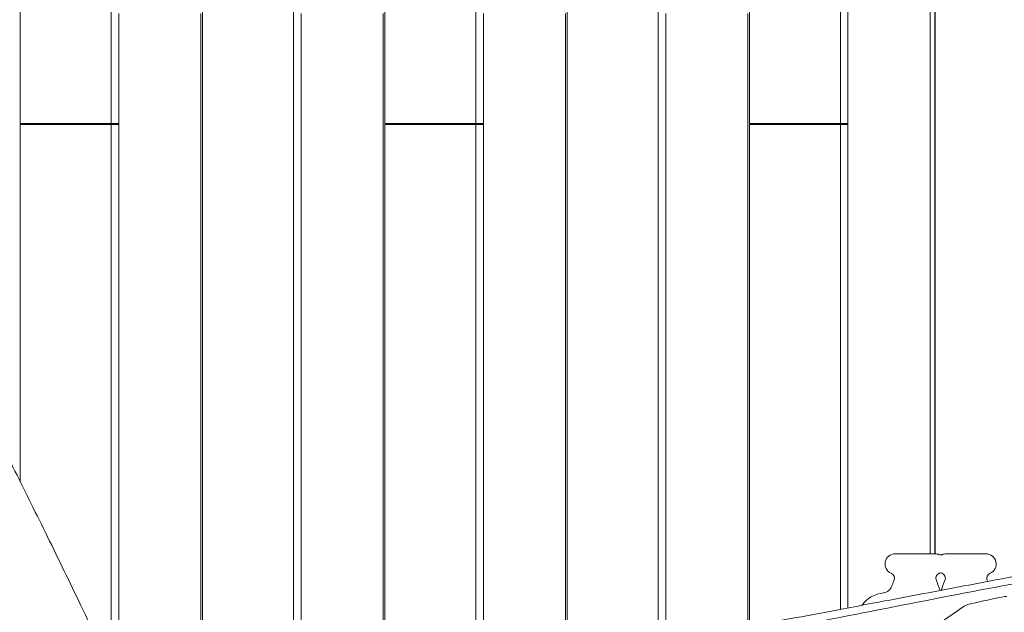
# Model space of a CAD drawing. Units: millimetres. Extents: x -10132 to 10924, y -8103 to 7518.
# Drawn here: x 5399 to 6463, y -648 to -7 of the extents above; entities that cross this region are included whole.
import ezdxf

# ---------------------------------------------------------------- set-up
doc = ezdxf.new("R2010")
doc.units = ezdxf.units.MM
doc.header["$LTSCALE"] = 20
doc.linetypes.add('HIDDEN', pattern=[9.525, 6.35, -3.175])
doc.layers.add('2d', color=230, linetype='Continuous')
doc.layers.add('CSA-No-EncroachmentZone_Hatch', color=20, linetype='HIDDEN')

msp = doc.modelspace()

# ---------------------------------------------------------------- hatches: boundary and pattern name
at = {"layer": 'CSA-No-EncroachmentZone_Hatch'}
h = msp.add_hatch(dxfattribs=at)
h.set_pattern_fill('ANSI31', color=256, scale=100)
h.set_pattern_definition([(307.875, (-5250.7, -6236.8), (250.6193, 194.926), [])])
h.paths.add_polyline_path([(5105.2, 5612.1), (4675.5, 5665.2), (4135.6, 5651.5), (4368.9, 7517.8), (5898.7, 7326.6), (5665.5, 5461.3)])
edge = h.paths.add_edge_path()
edge.add_arc((-5566.4, -4434.4), 1830, 262.8216, 279.9342, ccw=False)
edge.add_line((-5795.1, -6250), (-6219.8, -6196.5))
edge.add_arc((-6030.8, -4376.3), 1830, 245.8157, 264.0728, ccw=False)
edge.add_line((-6780.5, -6045.7), (-7013.7, -7911.5))
edge.add_line((-7013.7, -7911.5), (-5483.9, -8102.7))
edge.add_line((-5483.9, -8102.7), (-5250.7, -6236.8))

# ---------------------------------------------------------------- linework, layer by layer
at = {"layer": '2d', "lineweight": 0}
for p, q in [((5399.4, 768.6), (5399.4, -119.5)), ((5497.9, -119.5), (5497.9, 757.5)), ((5793.3, 724), (5793.3, -119.5)), ((5891.8, -119.5), (5891.8, 710.8)), ((6187.2, 662.7), (6187.2, -119.5)), ((6285.7, -119.5), (6285.7, 644.5)), ((6293.7, 643), (6293.7, -642.8)), ((6382.4, -584.3), (6382.4, 626.2)), ((6387.6, 625.2), (6387.6, -584.3)), ((6387.8, 625.1), (6387.8, -584.3)), ((5596.3, 119.5), (5596.3, -747.1)), ((5694.8, -736.1), (5694.8, 119.5)), ((5990.3, 119.5), (5990.3, -696.1)), ((6088.7, -679.9), (6088.7, 119.5)), ((5505.9, -0.5), (5505.9, -725.5)), ((5594.5, -747.3), (5594.5, -0.5)), ((5702.9, -0.5), (5702.9, -735.2)), ((5791.5, -724.4), (5791.5, -0.5)), ((5899.8, -0.5), (5899.8, -709.8)), ((5988.5, -696.4), (5988.5, -0.5)), ((6096.8, -0.5), (6096.8, -678.5)), ((6185.4, -662.8), (6185.4, -0.5)), ((6387.6, -70), (6387.8, -70)), ((5399.4, -119.5), (5505.9, -119.5)), ((5399.4, -120.5), (5399.4, -506.1)), ((5505.9, -120.5), (5399.4, -120.5)), ((5402.8, -119.5), (5402.8, -120.5)), ((5497.9, -708.5), (5497.9, -120.5)), ((5793.3, -119.5), (5899.8, -119.5)), ((5793.3, -120.5), (5793.3, -724.2)), ((5899.8, -120.5), (5793.3, -120.5)), ((5796.7, -119.5), (5796.7, -120.5)), ((5891.8, -710.9), (5891.8, -120.5)), ((6187.2, -119.5), (6293.7, -119.5)), ((6187.2, -120.5), (6187.2, -662.5)), ((6293.7, -120.5), (6187.2, -120.5)), ((6190.6, -119.5), (6190.6, -120.5)), ((6285.7, -644.3), (6285.7, -120.5)), ((6387.8, -170), (6387.6, -170)), ((6387.8, -182.9), (6387.6, -182.9)), ((6387.8, -210), (6387.6, -210)), ((6344.8, -584.3), (6387.8, -584.3)), ((6399.8, -584.3), (6442.8, -584.3)), ((6289.3, -730.6), (6419.2, -640.8))]:
    msp.add_line(p, q, dxfattribs=at)
for centre, radius, start, end in [((6344.8, -595.3), 11, 90, 246.0994), ((6387.8, -595.3), 11, 66.0941, 90), ((6399.8, -595.3), 11, 90, 113.8796), ((6442.8, -595.3), 11, 293.9006, 90), ((6337.9, -610.8), 6, 336.8885, 66.0994), ((6394.7, -610.8), 6, 113.9006, 203.1115), ((6387.8, -595.3), 11, 293.9006, 293.9071), ((6392.9, -610.8), 6, 336.8885, 66.0994), ((6399.8, -595.3), 11, 246.0835, 246.0994), ((6449.7, -610.8), 6, 113.9006, 203.1115), ((6453.8, -660.3), 120, 156.8885, 160.0459), ((6278.8, -660.3), 120, 17.6262, 23.1115), ((6508.8, -660.3), 120, 156.8885, 162.2453), ((6333.8, -660.3), 120, 22.5934, 23.1115), ((6335.8, -660.3), 34, 96.5531, 143.4105), ((6330.7, -615.5), 11, 276.5531, 340.0459)]:
    msp.add_arc(centre, radius, start, end, dxfattribs=at)
at = {"layer": '2d', "lineweight": 0, "extrusion": (0, 0, -1)}
for centre, major_axis, start_param, end_param in [((6538.9, -664.4), (218.4, 26.8), -2.10337, -1.92596), ((6465.2, -634.5), (19.9, 2.4), -1.92596, -1.545456), ((6428.5, -640.4), (-9.93, -1.22), 0.375348, 1.038223)]:
    msp.add_ellipse(centre, major_axis=major_axis, ratio=0.206428, start_param=start_param, end_param=end_param, dxfattribs=at)
at = {"layer": '2d', "lineweight": 0}
for points, knots in [([(5373.6, -454.8), (5375.1, -457.8), (5376.6, -460.7), (5382.6, -472.6), (5387.1, -481.6), (5403.4, -514.1), (5415.1, -537.7), (5438.8, -585.9), (5450.8, -610.6), (5475.5, -661.8), (5488.3, -688.4), (5514.7, -744), (5528.4, -773), (5557.5, -834.9), (5572.8, -867.7), (5604.3, -935.4), (5620.5, -970.3), (5636.7, -1005.2)], [0, 0, 0, 0, 10.000002, 10.000002, 40.000058, 40.000058, 119.027906, 119.027906, 201.364321, 201.364321, 289.643873, 289.643873, 386.076777, 386.076777, 494.688225, 494.688225, 610.126999, 610.126999, 610.126999, 610.126999]), ([(6320.2, -637.8), (6323.4, -637.2), (6326.7, -636.6), (6339.6, -634.1), (6349.2, -632.3), (6388, -624.9), (6417, -619.4), (6483.7, -606.7), (6521.4, -599.6), (6597.5, -585.3), (6635.8, -578.1), (6674.2, -570.8)], [0, 0, 0, 0, 10, 10, 40.000009, 40.000009, 130.000306, 130.000306, 246.562927, 246.562927, 365.093721, 365.093721, 365.093721, 365.093721]), ([(6680, -578.5), (6589.4, -594.8), (6501.8, -610.9), (6318.1, -646.3), (6233.5, -663.4), (6110.1, -686.4), (6075.3, -692.6), (6040.7, -698.5)], [-142.267572, -142.267572, -142.267572, -142.267572, -107.943147, -107.943147, -72.015109, -72.015109, -57.429086, -57.429086, -57.429086, -57.429086]), ([(6392.3, -585.2), (6392.6, -585.4), (6393, -585.5), (6393.9, -585.5), (6394.3, -585.5), (6394.9, -585.4), (6395.1, -585.3), (6395.3, -585.2)], [0, 0, 0, 0, 1.231614, 1.231614, 2.466948, 2.466948, 3.160488, 3.160488, 3.160488, 3.160488]), ([(6395.3, -605.3), (6395, -605.1), (6394.6, -605), (6393.7, -605), (6393.3, -605), (6392.7, -605.1), (6392.5, -605.2), (6392.3, -605.3)], [0, 0, 0, 0, 1.231614, 1.231614, 2.466948, 2.466948, 3.160488, 3.160488, 3.160488, 3.160488]), ([(5520.1, -755.4), (5543.9, -752.8), (5567.7, -750.2), (5638.4, -742.5), (5685.2, -737.3), (5766.3, -727.7), (5800.6, -723.4), (5858, -715.7), (5881.1, -712.5), (5926.8, -705.9), (5949.5, -702.5), (5995.6, -695.3), (6019.1, -691.5), (6067.4, -683.6), (6092.2, -679.3), (6143.9, -670.3), (6170.8, -665.5), (6228.1, -655.1), (6258.6, -649.4), (6299.4, -641.7), (6309.8, -639.7), (6320.2, -637.8)], [529.575073, 529.575073, 529.575073, 529.575073, 602.260146, 602.260146, 745.102431, 745.102431, 850.166463, 850.166463, 921.131584, 921.131584, 990.761666, 990.761666, 1063.267293, 1063.267293, 1139.933316, 1139.933316, 1223.186592, 1223.186592, 1317.490437, 1317.490437, 1349.741112, 1349.741112, 1349.741112, 1349.741112])]:
    msp.add_open_spline(points, degree=3, knots=knots, dxfattribs=at)
msp.add_open_spline([(6387.6, -582.9), (6387.7, -582.9), (6387.7, -582.8), (6387.8, -582.8)], degree=3, dxfattribs=at)

doc.saveas('drawing.dxf')
